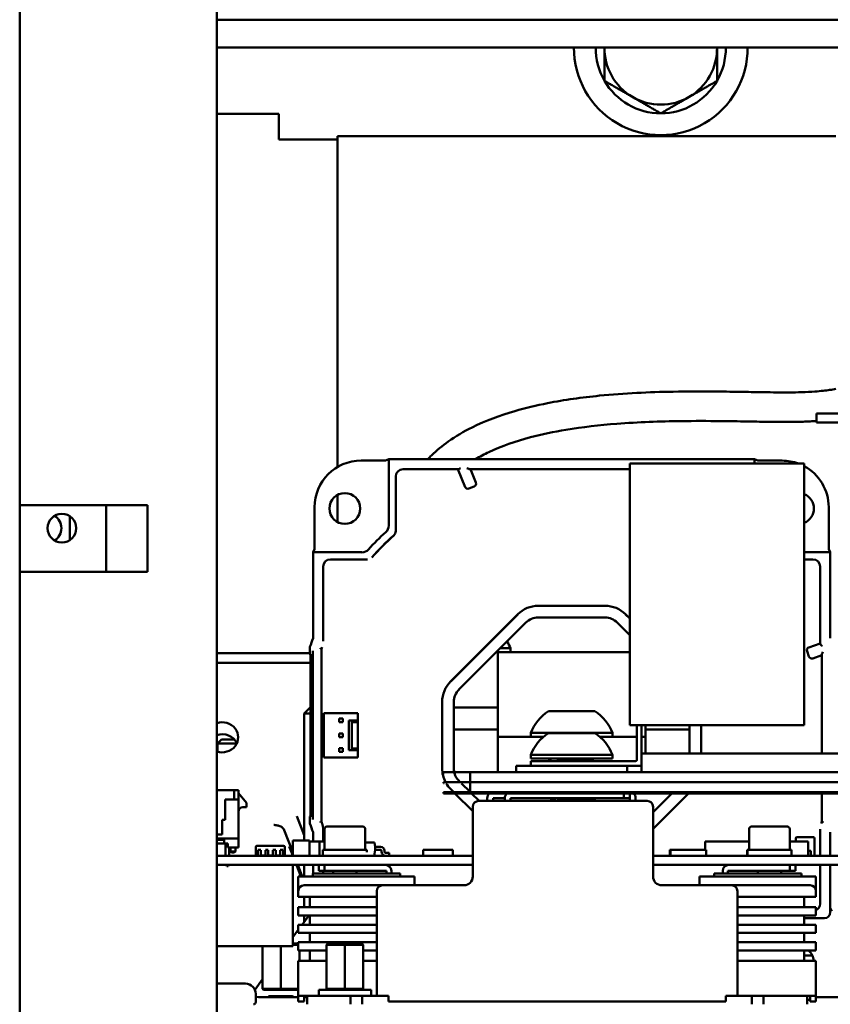
# Model space of a CAD drawing. Units: inches. Extents: x 3 to 337, y 7 to 213.
# Drawn here: x 63 to 69, y 39 to 45 of the extents above; entities that cross this region are included whole.
import ezdxf

# ---------------------------------------------------------------- set-up
doc = ezdxf.new("R2010")
doc.units = ezdxf.units.IN
doc.header["$LTSCALE"] = 20
doc.header["$MEASUREMENT"] = 0
doc.layers.add('Visible (ANSI)', color=7, linetype='Continuous', lineweight=50)

msp = doc.modelspace()

# ---------------------------------------------------------------- linework, layer by layer
at = {"layer": 'Visible (ANSI)'}
for p, q in [((63.4278, 51.052), (63.4278, 32.172)), ((64.7633, 48.822), (64.7633, 32.4845)), ((64.7633, 45.2903), (90.366, 45.2903)), ((90.366, 45.1028), (64.7633, 45.1028)), ((65.1827, 44.6536), (64.7633, 44.6536)), ((65.1827, 44.4796), (65.1827, 44.6536)), ((65.5797, 44.4796), (65.1827, 44.4796)), ((68.9522, 44.5016), (65.5797, 44.5016)), ((65.5797, 44.5016), (65.5797, 42.2611)), ((68.821, 42.6228), (69.071, 42.6228)), ((68.821, 42.6228), (68.821, 42.563)), ((69.071, 42.563), (68.821, 42.563)), ((65.739, 42.3044), (65.8968, 42.3044)), ((65.9047, 42.3044), (65.9258, 42.315)), ((65.9258, 41.8651), (65.9258, 42.315)), ((67.1644, 42.315), (65.9258, 42.315)), ((68.4029, 42.315), (67.1644, 42.315)), ((67.558, 42.2846), (68.7391, 42.2846)), ((67.558, 40.513), (67.558, 42.2846)), ((68.4241, 42.3044), (68.4029, 42.315)), ((68.4029, 42.2846), (68.4029, 42.315)), ((68.5898, 42.3044), (68.432, 42.3044)), ((68.7391, 40.513), (68.7391, 42.2846)), ((66.3941, 42.2462), (66.0227, 42.2462)), ((66.4428, 42.1258), (66.3941, 42.2462)), ((66.4428, 42.1258), (66.3941, 42.2462)), ((66.4791, 42.2462), (66.5158, 42.1553)), ((67.558, 42.2462), (66.4791, 42.2462)), ((66.4791, 42.2462), (66.5158, 42.1553)), ((65.9733, 42.1969), (65.9733, 41.8273)), ((65.5797, 42.0723), (65.5797, 41.8884)), ((66.5049, 42.1297), (66.4684, 42.1149)), ((66.5049, 42.1297), (66.4684, 42.1149)), ((63.4278, 42.002), (63.4978, 42.002)), ((63.4978, 42.002), (64.2933, 42.002)), ((64.0133, 41.552), (64.0133, 42.002)), ((64.2933, 42.002), (64.2933, 41.552)), ((65.4241, 41.7125), (65.4241, 41.9894)), ((68.9047, 41.7125), (68.9047, 41.9894)), ((63.7677, 41.7667), (63.7677, 41.9274)), ((65.9601, 41.7979), (65.9599, 41.7983)), ((65.424, 41.7046), (65.4134, 41.6835)), ((65.4134, 41.6835), (65.7441, 41.6835)), ((65.4134, 41.1016), (65.4134, 41.6835)), ((68.9154, 41.6835), (68.7391, 41.6835)), ((68.9048, 41.7046), (68.9154, 41.6835)), ((68.9154, 41.1016), (68.9154, 41.6835)), ((65.782, 41.636), (65.5315, 41.636)), ((65.8111, 41.6494), (65.8114, 41.6492)), ((68.7973, 41.636), (68.7391, 41.636)), ((63.4978, 41.552), (63.4278, 41.552)), ((64.2933, 41.552), (63.4978, 41.552)), ((65.4822, 41.5867), (65.4822, 41.0813)), ((68.8466, 41.0813), (68.8466, 41.5867)), ((67.39, 41.3216), (66.9388, 41.3216)), ((66.7991, 41.2637), (66.3456, 40.8102)), ((66.3459, 40.8099), (66.7994, 41.2635)), ((66.4017, 40.7541), (66.8552, 41.2076)), ((66.7991, 41.2637), (66.7994, 41.2635)), ((67.39, 41.2422), (66.9388, 41.2422)), ((67.558, 41.1232), (67.4735, 41.2076)), ((67.5297, 41.2637), (67.5294, 41.2635)), ((67.5294, 41.2635), (67.558, 41.2349)), ((67.558, 41.2355), (67.5297, 41.2637)), ((65.3927, 41.0155), (65.3927, 41.0436)), ((65.4124, 39.8744), (65.4124, 41.0155)), ((65.4637, 41.0296), (65.4716, 41.0296)), ((65.4646, 41.0348), (65.472, 41.0322)), ((65.4718, 41.0302), (65.4718, 39.8597)), ((66.6644, 41.0081), (66.6558, 41.0081)), ((66.6644, 41.0081), (67.558, 41.0081)), ((66.6644, 41.0081), (66.6644, 40.825)), ((66.75, 41.0341), (66.6817, 41.0341)), ((66.75, 41.0081), (66.75, 41.0341)), ((68.7711, 40.9773), (68.7582, 41.0146)), ((68.7711, 40.9773), (68.7582, 41.0146)), ((68.7704, 41.0396), (68.8476, 41.0661)), ((68.7704, 41.0396), (68.8476, 41.0661)), ((64.7633, 41.0016), (65.3928, 41.0016)), ((65.3929, 40.9958), (65.397, 40.9875)), ((65.397, 40.9875), (65.397, 40.0749)), ((65.4124, 40.9875), (65.397, 40.9875)), ((65.4047, 39.941), (65.4047, 40.9449)), ((65.4124, 40.9449), (65.4047, 40.9449)), ((65.4051, 40.9843), (65.4085, 40.9843)), ((68.857, 40.9861), (68.7961, 40.9651)), ((68.857, 40.9861), (68.7961, 40.9651)), ((68.857, 40.3204), (68.857, 40.9861)), ((64.7633, 40.9359), (65.397, 40.9359)), ((66.3456, 40.8102), (66.3459, 40.8099)), ((66.6644, 40.5073), (66.6644, 40.825)), ((65.3944, 40.633), (65.3544, 40.593)), ((65.397, 40.633), (65.3944, 40.633)), ((66.2877, 40.6706), (66.2877, 40.2193)), ((66.3671, 40.2193), (66.3671, 40.6706)), ((66.3671, 40.6331), (66.6644, 40.6331)), ((66.3671, 40.633), (66.6644, 40.633)), ((67.3219, 40.6073), (67.0069, 40.6073)), ((65.3544, 39.732), (65.3544, 40.593)), ((65.3544, 40.593), (65.397, 40.593)), ((65.4876, 40.2949), (65.4876, 40.5949)), ((65.716, 40.5949), (65.4876, 40.5949)), ((65.59, 40.5575), (65.59, 40.5323)), ((65.59, 40.5575), (65.6152, 40.5575)), ((65.6152, 40.5575), (65.6152, 40.5323)), ((65.6557, 40.3449), (65.6557, 40.5449)), ((65.6557, 40.5449), (65.6766, 40.5449)), ((65.716, 40.5449), (65.6766, 40.5449)), ((65.6766, 40.5342), (65.6766, 40.5449)), ((65.716, 40.5949), (65.716, 40.5449)), ((65.716, 40.5342), (65.716, 40.5449)), ((65.59, 40.5323), (65.6152, 40.5323)), ((65.716, 40.5342), (65.6766, 40.5342)), ((65.6766, 40.3557), (65.6766, 40.5342)), ((65.716, 40.3557), (65.716, 40.5342)), ((66.3671, 40.483), (66.6644, 40.483)), ((66.6644, 40.4341), (66.6644, 40.5073)), ((67.558, 40.513), (68.7391, 40.513)), ((67.6052, 40.2768), (67.6052, 40.513)), ((67.6367, 40.2453), (67.6367, 40.513)), ((67.6644, 40.5073), (67.6644, 40.513)), ((67.6644, 40.4341), (67.6644, 40.5073)), ((67.6644, 40.483), (67.9616, 40.483)), ((67.9616, 40.3204), (67.9616, 40.513)), ((68.0411, 40.3204), (68.0411, 40.513)), ((64.7947, 40.417), (64.7677, 40.39)), ((64.7947, 40.417), (64.8798, 40.417)), ((65.59, 40.4323), (65.59, 40.4575)), ((65.6152, 40.4575), (65.59, 40.4575)), ((65.6152, 40.4323), (65.59, 40.4323)), ((65.6152, 40.4323), (65.6152, 40.4575)), ((66.6644, 40.4341), (66.6644, 40.1954)), ((66.9725, 40.4341), (66.6644, 40.4341)), ((67.44, 40.4601), (66.8888, 40.4601)), ((66.8888, 40.4341), (66.8888, 40.4601)), ((67.3217, 40.4596), (67.0068, 40.4596)), ((67.6052, 40.4341), (67.356, 40.4341)), ((67.44, 40.4341), (67.44, 40.4601)), ((67.6644, 40.4341), (67.6367, 40.4341)), ((67.6644, 40.4341), (67.6644, 40.3204)), ((64.7677, 40.39), (64.8975, 40.39)), ((64.7677, 40.39), (64.7677, 40.3333)), ((65.59, 40.3323), (65.59, 40.3575)), ((65.6152, 40.3575), (65.59, 40.3575)), ((65.6152, 40.3323), (65.6152, 40.3575)), ((65.6766, 40.3449), (65.6557, 40.3449)), ((65.716, 40.3557), (65.6766, 40.3557)), ((65.6766, 40.3449), (65.6766, 40.3557)), ((65.716, 40.3449), (65.6766, 40.3449)), ((65.716, 40.3449), (65.716, 40.3557)), ((65.716, 40.3449), (65.716, 40.2949)), ((65.716, 40.2949), (65.4876, 40.2949)), ((65.6152, 40.3323), (65.59, 40.3323)), ((67.4398, 40.3124), (66.8887, 40.3124)), ((66.8887, 40.2864), (66.8887, 40.3124)), ((67.4398, 40.2864), (66.8887, 40.2864)), ((67.0068, 40.2864), (67.0068, 40.2839)), ((67.2898, 40.2839), (67.2898, 40.2864)), ((67.4398, 40.2864), (67.4398, 40.3124)), ((67.6367, 40.3204), (69.0867, 40.3204)), ((66.7893, 40.2374), (66.8887, 40.2374)), ((66.7893, 40.1954), (66.7893, 40.2374)), ((66.8887, 40.2689), (67.5973, 40.2689)), ((66.8887, 40.2689), (66.8887, 40.2374)), ((66.8887, 40.2374), (67.0248, 40.2374)), ((67.0248, 40.2374), (67.3037, 40.2374)), ((67.3037, 40.2374), (67.6288, 40.2374)), ((67.5393, 40.1954), (67.5393, 40.2374)), ((67.6367, 40.2453), (67.6367, 40.1954)), ((66.2963, 40.1954), (66.4213, 40.1954)), ((66.2963, 40.1954), (66.2963, 40.1874)), ((66.3022, 40.1874), (66.2963, 40.1874)), ((72.9063, 40.1954), (66.4213, 40.1954)), ((66.4763, 40.1871), (66.4763, 40.1274)), ((64.7633, 40.0739), (64.8792, 40.0739)), ((64.8792, 40.0089), (64.8792, 40.0739)), ((64.9091, 40.0739), (64.8792, 40.0739)), ((64.9091, 40.0089), (64.9091, 40.0739)), ((65.397, 40.0749), (65.3955, 39.8993)), ((65.4047, 40.0749), (65.397, 40.0749)), ((66.2963, 40.1274), (66.4213, 40.1274)), ((66.2963, 40.1274), (66.2963, 40.1194)), ((66.3022, 40.1194), (66.2963, 40.1194)), ((66.3456, 40.0796), (66.3658, 40.0594)), ((66.4101, 40.1274), (66.4017, 40.1358)), ((66.4763, 40.0613), (66.4184, 40.1191)), ((72.9063, 40.1274), (66.4213, 40.1274)), ((66.4763, 40.1191), (66.4763, 40.0594)), ((64.8186, 40.0089), (64.8792, 40.0089)), ((64.8186, 40.0089), (64.8186, 39.8711)), ((64.9091, 40.0089), (64.8792, 40.0089)), ((64.9642, 39.9872), (64.9091, 40.0526)), ((64.9091, 39.7467), (64.9091, 40.0089)), ((66.2963, 40.0594), (66.4213, 40.0594)), ((66.2963, 40.0594), (66.2963, 40.0514)), ((66.3022, 40.0514), (66.2963, 40.0514)), ((66.2964, 40.0514), (66.2964, 40.0511)), ((66.4214, 40.0511), (66.2964, 40.0511)), ((66.3022, 40.0591), (66.4214, 40.0591)), ((66.3741, 40.0511), (66.4951, 39.9301)), ((72.9063, 40.0594), (66.4213, 40.0594)), ((72.9064, 40.0591), (66.4214, 40.0591)), ((66.4214, 40.0511), (72.9064, 40.0511)), ((66.5375, 40.0001), (66.4864, 40.0511)), ((66.5935, 40.0197), (66.5935, 40.0001)), ((66.6329, 40.0001), (66.6329, 40.0197)), ((66.6329, 40.0197), (66.7116, 40.0197)), ((66.7116, 40.0001), (66.7116, 40.0197)), ((66.751, 40.0197), (66.751, 40.0001)), ((67.5187, 40.0197), (66.751, 40.0197)), ((67.0387, 40.0137), (67.0387, 40.0194)), ((67.3217, 40.0194), (67.3217, 40.0133)), ((67.3219, 40.0096), (67.3219, 40.0035)), ((67.5187, 40.0511), (67.5187, 40.0197)), ((67.5581, 40.0197), (67.5187, 40.0197)), ((67.5581, 40.0511), (67.5581, 40.0197)), ((67.5581, 40.0001), (67.5581, 40.0197)), ((67.5975, 40.0197), (67.5975, 40.0001)), ((67.7156, 39.9243), (67.8424, 40.0511)), ((67.7156, 39.812), (67.9547, 40.0511)), ((68.857, 39.8597), (68.857, 40.0511)), ((64.9386, 39.9577), (64.9642, 39.9577)), ((64.9642, 39.9577), (64.9642, 39.9872)), ((66.4951, 39.9607), (66.4951, 39.4882)), ((66.5738, 40.0001), (66.5345, 40.0001)), ((66.5738, 40.0001), (67.6368, 40.0001)), ((67.6762, 40.0001), (67.6368, 40.0001)), ((67.7156, 39.9607), (67.7156, 39.4882)), ((65.3041, 39.8972), (65.3041, 39.8972)), ((65.3544, 39.7675), (65.3041, 39.8972)), ((65.3927, 39.8462), (65.3927, 39.8744)), ((65.3955, 39.8993), (65.3929, 39.8941)), ((65.4124, 39.8993), (65.3955, 39.8993)), ((65.4124, 39.9016), (65.4051, 39.9016)), ((64.7979, 39.7727), (64.7979, 39.8711)), ((64.7979, 39.8711), (64.8186, 39.8711)), ((65.4637, 39.8603), (65.4716, 39.8603)), ((65.4646, 39.8551), (65.472, 39.8577)), ((65.4822, 39.8086), (65.4822, 39.725)), ((65.4912, 39.8101), (65.4912, 39.6684)), ((65.5069, 39.8258), (65.751, 39.8258)), ((65.7667, 39.8101), (65.7667, 39.6684)), ((68.3652, 39.8101), (68.3652, 39.6684)), ((68.3809, 39.8258), (68.625, 39.8258)), ((68.6408, 39.8101), (68.6408, 39.6684)), ((68.8466, 39.629), (68.8466, 39.8086)), ((68.8567, 39.8577), (68.8642, 39.8551)), ((68.8572, 39.8603), (68.865, 39.8603)), ((64.7633, 39.7727), (64.7979, 39.7727)), ((64.9091, 39.7467), (64.7633, 39.7467)), ((64.9091, 39.6837), (64.9091, 39.7467)), ((65.2192, 39.8012), (65.2767, 39.6528)), ((65.4134, 39.725), (65.4134, 39.7882)), ((68.6826, 39.725), (68.6826, 39.749)), ((68.8036, 39.754), (68.6876, 39.754)), ((68.8086, 39.749), (68.8086, 39.629)), ((68.8086, 39.749), (68.8086, 39.749)), ((68.8086, 39.629), (68.8086, 39.749)), ((68.9154, 39.629), (68.9154, 39.7882)), ((64.813, 39.7359), (64.7633, 39.7359)), ((64.7633, 39.7122), (64.813, 39.7122)), ((64.813, 39.7122), (64.813, 39.7359)), ((64.813, 39.7122), (64.8371, 39.7122)), ((64.8217, 39.7122), (64.8217, 39.629)), ((64.8371, 39.7122), (64.8371, 39.6837)), ((64.8371, 39.6837), (64.9091, 39.6837)), ((64.8469, 39.629), (64.8469, 39.6837)), ((64.8544, 39.6837), (64.8544, 39.6577)), ((64.8882, 39.6837), (64.8882, 39.6577)), ((65.0257, 39.6383), (65.0257, 39.6876)), ((65.0336, 39.6954), (65.2147, 39.6954)), ((65.2225, 39.6876), (65.2225, 39.6383)), ((65.2767, 39.6307), (65.253, 39.6919)), ((65.2767, 39.629), (65.2767, 39.732)), ((65.3907, 39.732), (65.2767, 39.732)), ((65.3907, 39.629), (65.3907, 39.732)), ((65.4572, 39.725), (65.3907, 39.725)), ((65.4912, 39.725), (65.4572, 39.725)), ((65.4572, 39.629), (65.4572, 39.725)), ((65.8296, 39.7195), (65.7667, 39.7195)), ((65.834, 39.6888), (65.8296, 39.7195)), ((65.8714, 39.6888), (65.834, 39.6888)), ((65.834, 39.6684), (65.834, 39.6888)), ((68.3652, 39.725), (68.0672, 39.725)), ((68.0672, 39.6699), (68.0672, 39.725)), ((68.7657, 39.725), (68.6408, 39.725)), ((68.7657, 39.629), (68.7657, 39.725)), ((68.7657, 39.725), (68.7657, 39.725)), ((68.7657, 39.629), (68.7657, 39.725)), ((66.4367, 39.629), (64.7633, 39.629)), ((64.8544, 39.6577), (64.8882, 39.6577)), ((64.8623, 39.6498), (64.8544, 39.6577)), ((64.8623, 39.6498), (64.8804, 39.6498)), ((64.8804, 39.6498), (64.8882, 39.6577)), ((65.0336, 39.6305), (65.0407, 39.6305)), ((65.0407, 39.6679), (65.0607, 39.6679)), ((65.0407, 39.6403), (65.0407, 39.6662)), ((65.0407, 39.6366), (65.0407, 39.6386)), ((65.0407, 39.629), (65.0407, 39.6346)), ((65.0607, 39.6662), (65.0607, 39.6403)), ((65.0607, 39.6386), (65.0607, 39.6366)), ((65.0607, 39.6346), (65.0607, 39.629)), ((65.0607, 39.6305), (65.0907, 39.6305)), ((65.0907, 39.6679), (65.1107, 39.6679)), ((65.0907, 39.6403), (65.0907, 39.6662)), ((65.0907, 39.6366), (65.0907, 39.6386)), ((65.0907, 39.629), (65.0907, 39.6346)), ((65.1107, 39.6662), (65.1107, 39.6403)), ((65.1107, 39.6386), (65.1107, 39.6366)), ((65.1107, 39.6346), (65.1107, 39.629)), ((65.1107, 39.6305), (65.1407, 39.6305)), ((65.1407, 39.6679), (65.1607, 39.6679)), ((65.1407, 39.6403), (65.1407, 39.6662)), ((65.1407, 39.6366), (65.1407, 39.6386)), ((65.1407, 39.629), (65.1407, 39.6346)), ((65.1607, 39.6662), (65.1607, 39.6403)), ((65.1607, 39.6386), (65.1607, 39.6366)), ((65.1607, 39.6346), (65.1607, 39.629)), ((65.1607, 39.6305), (65.1907, 39.6305)), ((65.1907, 39.6679), (65.2107, 39.6679)), ((65.1907, 39.6403), (65.1907, 39.6662)), ((65.1907, 39.6366), (65.1907, 39.6386)), ((65.1907, 39.629), (65.1907, 39.6346)), ((65.2107, 39.6662), (65.2107, 39.6403)), ((65.2107, 39.6386), (65.2107, 39.6366)), ((65.2107, 39.6346), (65.2107, 39.629)), ((65.2107, 39.6305), (65.2147, 39.6305)), ((65.7784, 39.6684), (65.4793, 39.6684)), ((65.4793, 39.6684), (65.4793, 39.629)), ((65.7786, 39.6305), (65.7786, 39.629)), ((65.7786, 39.6292), (65.7987, 39.6292)), ((65.8187, 39.6292), (65.8284, 39.6292)), ((65.8284, 39.629), (65.834, 39.6684)), ((65.8284, 39.6292), (65.8284, 39.629)), ((65.8714, 39.6684), (65.834, 39.6684)), ((65.8765, 39.657), (65.8765, 39.6632)), ((65.8969, 39.6632), (65.8969, 39.657)), ((65.9048, 39.6491), (65.9284, 39.6491)), ((65.9284, 39.6491), (65.9284, 39.629)), ((66.1581, 39.629), (66.1581, 39.6699)), ((66.1581, 39.6699), (66.3609, 39.6699)), ((66.3609, 39.629), (66.3609, 39.6699)), ((66.4367, 39.629), (66.4951, 39.629)), ((66.4951, 39.629), (66.4951, 39.567)), ((67.7156, 39.629), (67.7746, 39.629)), ((69.6065, 39.629), (67.7746, 39.629)), ((67.8282, 39.629), (67.8282, 39.6699)), ((67.8282, 39.6699), (67.8332, 39.6699)), ((67.8332, 39.629), (67.8332, 39.6699)), ((67.8332, 39.6699), (68.0753, 39.6699)), ((68.0753, 39.629), (68.0753, 39.6699)), ((68.0753, 39.629), (68.0753, 39.6699)), ((68.0753, 39.6699), (68.0753, 39.6699)), ((68.3534, 39.6467), (68.3534, 39.629)), ((68.6526, 39.6684), (68.3536, 39.6684)), ((68.6526, 39.6684), (68.6526, 39.629)), ((68.7657, 39.663), (68.7846, 39.663)), ((68.7846, 39.662), (68.7846, 39.663)), ((68.7846, 39.662), (68.7846, 39.629)), ((66.4367, 39.567), (64.7633, 39.567)), ((64.8271, 39.567), (64.8294, 39.5585)), ((64.8294, 39.5585), (64.8392, 39.5585)), ((64.8392, 39.5585), (64.8415, 39.567)), ((65.2777, 39.017), (65.2777, 39.567)), ((65.3319, 39.4882), (65.3014, 39.567)), ((65.3099, 39.567), (65.3404, 39.4882)), ((65.3544, 39.4882), (65.3544, 39.567)), ((65.4134, 39.5079), (65.4134, 39.567)), ((65.4518, 39.5276), (65.4518, 39.567)), ((65.4912, 39.5276), (65.4912, 39.567)), ((66.4367, 39.567), (66.4951, 39.567)), ((67.7156, 39.567), (67.7746, 39.567)), ((69.6065, 39.567), (67.7746, 39.567)), ((68.6408, 39.567), (68.6408, 39.5276)), ((68.6801, 39.567), (68.6801, 39.5276)), ((68.8466, 39.3032), (68.8466, 39.567)), ((68.9154, 39.2755), (68.9154, 39.567)), ((65.3927, 39.4882), (65.314, 39.4882)), ((65.314, 39.4882), (65.314, 39.3898)), ((65.3927, 39.4882), (66.062, 39.4882)), ((65.4518, 39.5079), (65.4124, 39.5079)), ((65.4124, 39.5079), (65.4124, 39.4882)), ((65.4518, 39.5276), (65.4912, 39.5276)), ((65.4518, 39.5079), (65.9636, 39.5079)), ((65.4822, 39.5276), (65.4822, 39.5079)), ((65.9104, 39.5276), (65.4912, 39.5276)), ((65.5502, 39.5276), (65.5502, 39.5079)), ((65.7077, 39.5276), (65.7077, 39.5079)), ((65.9104, 39.5276), (65.9104, 39.5079)), ((65.9439, 39.5079), (65.9439, 39.5276)), ((66.003, 39.5079), (65.9636, 39.5079)), ((66.003, 39.4882), (66.003, 39.5079)), ((66.1014, 39.4882), (66.062, 39.4882)), ((66.1014, 39.4882), (66.1014, 39.4292)), ((68.0699, 39.4882), (68.0305, 39.4882)), ((68.0305, 39.4882), (68.0305, 39.4292)), ((68.0699, 39.4882), (68.7392, 39.4882)), ((68.1683, 39.5079), (68.129, 39.5079)), ((68.129, 39.5079), (68.129, 39.4882)), ((68.1683, 39.5079), (68.6801, 39.5079)), ((68.188, 39.5276), (68.188, 39.5079)), ((68.6408, 39.5276), (68.2215, 39.5276)), ((68.2215, 39.5276), (68.2215, 39.5079)), ((68.4242, 39.5276), (68.4242, 39.5079)), ((68.5817, 39.5276), (68.5817, 39.5079)), ((68.6801, 39.5276), (68.6408, 39.5276)), ((68.7195, 39.5079), (68.6801, 39.5079)), ((68.7195, 39.5079), (68.7195, 39.4882)), ((68.8179, 39.4882), (68.7392, 39.4882)), ((68.8179, 39.3898), (68.8179, 39.4882)), ((65.3534, 39.4292), (65.3927, 39.4292)), ((65.629, 39.4292), (65.3927, 39.4292)), ((65.8849, 39.4292), (65.629, 39.4292)), ((65.8849, 39.4292), (65.9242, 39.4292)), ((66.4418, 39.4292), (65.9242, 39.4292)), ((68.2077, 39.4292), (67.7689, 39.4292)), ((68.2077, 39.4292), (68.2471, 39.4292)), ((68.503, 39.4292), (68.2471, 39.4292)), ((68.7392, 39.4292), (68.503, 39.4292)), ((68.7392, 39.4292), (68.7786, 39.4292)), ((65.314, 39.3898), (65.314, 39.3504)), ((65.3927, 39.3504), (65.314, 39.3504)), ((65.3544, 39.2796), (65.3544, 39.3504)), ((65.3927, 39.3504), (65.3927, 39.2796)), ((65.3927, 39.3504), (65.629, 39.3504)), ((65.629, 39.3504), (65.8455, 39.3504)), ((65.8455, 39.3898), (65.8455, 38.6812)), ((68.2864, 38.6812), (68.2864, 39.3898)), ((68.2864, 39.3504), (68.503, 39.3504)), ((68.503, 39.3504), (68.7392, 39.3504)), ((68.7392, 39.2796), (68.7392, 39.3504)), ((68.8179, 39.3504), (68.7392, 39.3504)), ((68.8179, 39.3504), (68.8179, 39.3898)), ((65.314, 39.2796), (65.3927, 39.2796)), ((65.314, 39.2796), (65.314, 39.2245)), ((65.629, 39.2796), (65.3927, 39.2796)), ((65.629, 39.2796), (65.8455, 39.2796)), ((68.503, 39.2796), (68.2864, 39.2796)), ((68.7392, 39.2796), (68.503, 39.2796)), ((68.7392, 39.2796), (68.8179, 39.2796)), ((68.8179, 39.2796), (68.8179, 39.2245)), ((68.9154, 39.2755), (68.926, 39.2542)), ((68.9154, 39.2458), (68.9154, 39.2755)), ((65.3927, 39.2245), (65.314, 39.2245)), ((65.3848, 39.2245), (65.3391, 39.1615)), ((65.3544, 39.1825), (65.3544, 39.2245)), ((65.3927, 39.2245), (65.629, 39.2245)), ((65.3927, 39.2245), (65.3927, 39.1615)), ((65.629, 39.2245), (65.8455, 39.2245)), ((68.2864, 39.2245), (68.503, 39.2245)), ((68.503, 39.2245), (68.7392, 39.2245)), ((68.7392, 39.2245), (68.7392, 39.1615)), ((68.8179, 39.2245), (68.7392, 39.2245)), ((68.7392, 39.2064), (68.876, 39.2064)), ((65.314, 39.1615), (65.3927, 39.1615)), ((65.314, 39.1615), (65.314, 39.1064)), ((65.629, 39.1615), (65.3927, 39.1615)), ((65.629, 39.1615), (65.8455, 39.1615)), ((68.503, 39.1615), (68.2864, 39.1615)), ((68.7392, 39.1615), (68.503, 39.1615)), ((68.7392, 39.1615), (68.8179, 39.1615)), ((68.8179, 39.1615), (68.8179, 39.1064)), ((65.314, 39.1269), (65.2777, 39.0769)), ((65.3927, 39.1064), (65.314, 39.1064)), ((65.3927, 39.1064), (65.629, 39.1064)), ((65.3927, 39.1064), (65.3927, 39.0434)), ((65.629, 39.1064), (65.8455, 39.1064)), ((68.2864, 39.1064), (68.503, 39.1064)), ((68.503, 39.1064), (68.7392, 39.1064)), ((68.7392, 39.1064), (68.7392, 39.0434)), ((68.8179, 39.1064), (68.7392, 39.1064)), ((65.2777, 39.017), (64.7633, 39.017)), ((65.0709, 38.7284), (65.0709, 39.017)), ((65.1959, 38.7272), (65.1959, 39.017)), ((65.2777, 39.0352), (65.3139, 39.0349)), ((65.3139, 39.0325), (65.2777, 39.0321)), ((65.2777, 39.025), (65.314, 39.0253)), ((65.3139, 39.0349), (65.3139, 39.0325)), ((65.3139, 39.0349), (65.314, 39.0347)), ((65.3139, 39.0325), (65.314, 39.0324)), ((65.314, 39.0434), (65.3927, 39.0434)), ((65.314, 39.0434), (65.314, 38.9882)), ((65.629, 39.0434), (65.3927, 39.0434)), ((65.511, 39.0315), (65.504, 39.0245)), ((65.504, 39.0245), (65.629, 39.0245)), ((65.504, 38.7275), (65.504, 39.0245)), ((65.629, 39.0315), (65.511, 39.0315)), ((65.8455, 39.0434), (65.629, 39.0434)), ((65.747, 39.0315), (65.629, 39.0315)), ((65.629, 39.0315), (65.629, 39.0245)), ((65.629, 39.0245), (65.754, 39.0245)), ((65.629, 38.7275), (65.629, 39.0245)), ((65.747, 39.0315), (65.754, 39.0245)), ((65.754, 38.7275), (65.754, 39.0245)), ((68.503, 39.0434), (68.2864, 39.0434)), ((68.7392, 39.0434), (68.503, 39.0434)), ((68.7392, 39.0434), (68.8179, 39.0434)), ((68.8179, 38.9882), (68.8179, 39.0434)), ((65.3927, 38.9882), (65.314, 38.9882)), ((65.3209, 38.9174), (65.3209, 38.9882)), ((65.3927, 38.9882), (65.504, 38.9882)), ((65.3927, 38.9174), (65.3927, 38.9882)), ((65.754, 38.9882), (65.8455, 38.9882)), ((68.503, 38.9882), (68.2864, 38.9882)), ((68.7392, 38.9882), (68.503, 38.9882)), ((68.7392, 38.9174), (68.7392, 38.9882)), ((68.7392, 38.9882), (68.8179, 38.9882)), ((68.7392, 38.953), (68.7946, 38.953)), ((65.314, 38.6812), (65.314, 38.9174)), ((65.3927, 38.9174), (65.314, 38.9174)), ((65.504, 38.9174), (65.3927, 38.9174)), ((65.8455, 38.9174), (65.754, 38.9174)), ((68.503, 38.9174), (68.2864, 38.9174)), ((68.7392, 38.9174), (68.503, 38.9174)), ((68.7392, 38.9174), (68.8179, 38.9174)), ((68.8179, 38.6812), (68.8179, 38.9174)), ((64.7633, 38.7628), (64.956, 38.7628)), ((64.7633, 38.7628), (64.956, 38.7628)), ((65.0709, 38.792), (65.021, 38.7232)), ((65.026, 38.6378), (65.026, 38.6928)), ((65.026, 38.6378), (65.026, 38.6928)), ((65.1959, 38.7272), (65.0709, 38.7284)), ((65.0709, 38.7284), (65.0779, 38.7215)), ((65.0779, 38.7215), (65.1959, 38.7203)), ((65.1171, 38.6717), (65.314, 38.6717)), ((65.314, 38.7284), (65.1959, 38.7272)), ((65.1959, 38.7272), (65.1959, 38.7203)), ((65.1959, 38.7203), (65.3139, 38.7215)), ((65.314, 38.7216), (65.3139, 38.7215)), ((65.314, 38.6418), (65.314, 38.6812)), ((65.314, 38.6812), (65.373, 38.6812)), ((65.3534, 38.6812), (65.3534, 38.6418)), ((65.3534, 38.6717), (65.373, 38.6717)), ((65.373, 38.6812), (65.373, 38.6228)), ((65.373, 38.6812), (65.629, 38.6812)), ((65.8061, 38.7205), (65.4518, 38.7205)), ((65.4518, 38.7205), (65.4518, 38.6812)), ((65.629, 38.7275), (65.504, 38.7275)), ((65.504, 38.7275), (65.511, 38.7205)), ((65.754, 38.7275), (65.629, 38.7275)), ((65.629, 38.7275), (65.629, 38.7205)), ((65.6683, 38.6812), (65.629, 38.6812)), ((65.6683, 38.6228), (65.6683, 38.6812)), ((65.7471, 38.6812), (65.6683, 38.6812)), ((65.754, 38.7275), (65.747, 38.7205)), ((65.7471, 38.6228), (65.7471, 38.6812)), ((65.848, 38.6812), (65.7471, 38.6812)), ((65.8061, 38.7205), (65.8061, 38.6812)), ((65.848, 38.6812), (65.9242, 38.6812)), ((65.9242, 38.6812), (65.9242, 38.6418)), ((68.2077, 38.6418), (68.2077, 38.6812)), ((68.2077, 38.6812), (68.2839, 38.6812)), ((68.3849, 38.6812), (68.2839, 38.6812)), ((68.3849, 38.6228), (68.3849, 38.6812)), ((68.3927, 38.6812), (68.3849, 38.6812)), ((68.4557, 38.6812), (68.3927, 38.6812)), ((68.4636, 38.6812), (68.4557, 38.6812)), ((68.4636, 38.6228), (68.4636, 38.6812)), ((68.503, 38.6812), (68.4636, 38.6812)), ((68.503, 38.6812), (68.7589, 38.6812)), ((68.7589, 38.6812), (68.8179, 38.6812)), ((68.7589, 38.6228), (68.7589, 38.6812)), ((68.7786, 38.6812), (68.7786, 38.6418)), ((68.8179, 38.6418), (68.8179, 38.6812)), ((69.106, 38.6717), (68.8221, 38.6717)), ((65.3534, 38.6418), (65.314, 38.6418)), ((68.2077, 38.6418), (65.9242, 38.6418)), ((68.8179, 38.6418), (68.7786, 38.6418))]:
    msp.add_line(p, q, dxfattribs=at)
for centre, radius in [((65.629, 41.9804), 0.1043), ((63.7133, 41.847), 0.097)]:
    msp.add_circle(centre, radius, dxfattribs=at)
for centre, radius, start, end in [((67.7677, 45.0963), 0.5875, 179.36608, 0.63392), ((67.7677, 45.0963), 0.44, 179.15355, 209.99994), ((67.7677, 45.0963), 0.381, 179.02247, 0.97753), ((67.7677, 45.0963), 0.44, 329.99994, 0.84645), ((67.7677, 45.0963), 0.44, 209.99994, 269.99994), ((67.7677, 45.0963), 0.44, 269.99994, 329.99994), ((66.0227, 42.1969), 0.0493, 90, 180), ((66.4976, 42.1479), 0.0197, 292, 22), ((66.4976, 42.1479), 0.0197, 292, 22), ((66.461, 42.1332), 0.0197, 202, 292), ((66.461, 42.1332), 0.0197, 202, 292), ((68.6998, 41.9804), 0.1043, 292.09593, 67.90407), ((63.6133, 41.847), 0.097, 301.02847, 58.97153), ((67.1712, 40.4373), 1.8744, 132.44798, 137.51649), ((65.8652, 41.8651), 0.0607, 312.44798, 0), ((65.9339, 41.8273), 0.0394, 311.67775, 0.00625), ((67.1644, 40.4449), 1.8117, 131.66936, 138.33064), ((67.1644, 40.4449), 1.8113, 131.67225, 138.32775), ((65.7441, 41.7441), 0.0607, 270, 317.51649), ((65.5315, 41.5867), 0.0493, 90, 180), ((68.7973, 41.5867), 0.0493, 0, 90), ((66.9388, 41.1241), 0.1975, 90, 135), ((67.39, 41.1241), 0.1975, 45, 90), ((66.9388, 41.1241), 0.1181, 90, 135), ((67.39, 41.1241), 0.1181, 45, 90), ((67.1644, 40.4449), 1.8701, 159.44177, 161.32828), ((66.4744, 40.934), 0.2932, 19.95643, 30.00358), ((68.965, 41.0813), 0.1184, 180.00018, 187.33875), ((65.4794, 41.0296), 0.0157, 160.79459, 180.06645), ((65.4797, 41.0302), 0.0079, 160.84176, 179.99909), ((67.1644, 40.4449), 1.7913, 160.53699, 160.84232), ((68.7769, 41.021), 0.0197, 109, 199), ((68.7769, 41.021), 0.0197, 109, 199), ((68.7897, 40.9837), 0.0197, 199, 289), ((68.7897, 40.9837), 0.0197, 199, 289), ((66.4853, 40.6706), 0.1975, 135, 180), ((66.4853, 40.6706), 0.1181, 135, 180), ((67.1644, 40.36), 0.2932, 122.48751, 160.04357), ((67.1644, 40.36), 0.2932, 19.95643, 57.51249), ((67.1643, 40.2123), 0.2932, 122.48751, 160.04357), ((67.1643, 40.2123), 0.2932, 19.95643, 57.51249), ((67.5973, 40.2768), 0.00787, 270, 0), ((66.4853, 40.2193), 0.1975, 180, 207.72789), ((66.4853, 40.2193), 0.1181, 180, 191.67907), ((67.6288, 40.2453), 0.00787, 270, 0), ((66.4853, 40.2193), 0.1181, 195.81963, 225), ((66.4853, 40.2193), 0.1975, 210.4798, 225), ((66.6329, 40.0197), 0.0394, 127.1744, 180), ((66.751, 40.0197), 0.0394, 127.1744, 180), ((67.5581, 40.0197), 0.0394, 0, 52.8256), ((64.9386, 39.9282), 0.0295, 90, 180), ((66.5345, 39.9607), 0.0394, 90, 180), ((67.6762, 39.9607), 0.0394, 0, 90), ((67.1644, 40.4449), 1.8701, 198.67172, 200.55823), ((65.4794, 39.8602), 0.0157, 179.93355, 199.20541), ((65.4797, 39.8597), 0.0079, 180.00091, 199.15824), ((67.1644, 40.4449), 1.7913, 199.15768, 199.46301), ((65.3638, 39.8086), 0.1184, 0.00093, 19.46358), ((65.5069, 39.8101), 0.0157, 90, 180), ((65.751, 39.8101), 0.0157, 0, 90), ((68.3809, 39.8101), 0.0157, 90, 180), ((68.625, 39.8101), 0.0157, 0, 90), ((67.1644, 40.4449), 1.7913, 340.53699, 340.84232), ((68.8491, 39.8597), 0.0079, 340.84176, 359.99909), ((68.8494, 39.8602), 0.0157, 340.79459, 0.06645), ((68.6876, 39.749), 0.005, 90, 180), ((68.8036, 39.749), 0.005, 360, 90), ((65.0336, 39.6876), 0.00787, 90, 180), ((65.2147, 39.6876), 0.00787, 0, 90), ((65.8714, 39.6632), 0.0256, 360, 90), ((65.0336, 39.6383), 0.00787, 180, 270), ((65.2147, 39.6383), 0.00787, 270, 0), ((65.8714, 39.6632), 0.00512, 360, 90), ((65.9048, 39.657), 0.0283, 180, 260.93124), ((65.9048, 39.657), 0.00787, 180, 270), ((65.9045, 39.5276), 0.0394, 0, 90), ((68.2274, 39.5276), 0.0394, 90, 180), ((66.436, 39.4882), 0.0591, 270, 0), ((67.7746, 39.4882), 0.0591, 180, 270), ((65.3534, 39.3898), 0.0394, 90, 180), ((65.8849, 39.3898), 0.0394, 90, 180), ((68.2471, 39.3898), 0.0394, 0, 90), ((68.7786, 39.3898), 0.0394, 0, 90), ((68.7973, 39.3032), 0.0493, 294.76904, 0), ((68.6998, 38.9095), 0.1043, 4.32833, 49.00065), ((64.956, 38.6928), 0.07, 0, 90), ((64.956, 38.6928), 0.07, 0, 90), ((68.8221, 38.652), 0.0197, 89.99994, 102.24538), ((65.011, 38.6378), 0.015, 270, 0), ((65.011, 38.6378), 0.015, 270, 0), ((68.6998, 38.9095), 0.2654, 282.85682, 287.25874)]:
    msp.add_arc(centre, radius, start, end, dxfattribs=at)
for centre, major_axis, ratio, start_param, end_param in [((65.739, 41.9894), (-0.2227, 0.2227), 0.999924, 5.497825, 7.068545), ((65.8968, 42.3044), (0.00787, 0), 0.008727, 4.712408, 6.265752), ((68.432, 42.3044), (-0.00787, 0), 0.008727, 0.017434, 1.570778), ((68.5897, 41.9894), (0.2227, 0.2227), 0.999924, 0.429613, 0.78536), ((66.4154, 42.2462), (-0.0212, 0), 0.016183, 5.63747, 6.289726), ((66.4578, 42.2462), (-0.0212, 0), 0.016183, 3.148133, 3.800389), ((68.5897, 41.9894), (0.2227, 0.2227), 0.999924, 5.497825, 6.574721), ((65.424, 41.7125), (0, -0.00787), 0.008727, 0.017434, 1.570778), ((68.9048, 41.7125), (0, -0.00787), 0.008727, 4.712408, 6.265752), ((65.3929, 41.0155), (0, -0.0197), 0.008727, 4.712408, 6.265752), ((65.4796, 41.0296), (-0.00752, 0.00261), 0.9986, 0, 0.332683), ((65.4051, 40.9449), (0, 0.0394), 0.008727, 0, 1.570796), ((65.4085, 40.9449), (0, 0.0394), 0.008727, 4.712389, 6.283185), ((68.857, 41.0069), (0, -0.0208), 0.016504, 0.005684, 0.65794), ((64.7983, 40.4309), (0.1083, 0), 0.939693, 4.382335, 8.184036), ((64.7983, 40.3501), (0.1083, 0), 0.939693, 0.40831, 1.900851), ((65.4051, 39.941), (0, -0.0394), 0.008727, 4.712389, 6.283185), ((65.3929, 39.8744), (0, 0.0197), 0.008727, 0.017434, 1.570778), ((65.4796, 39.8603), (-0.00796, -0.00001), 0.998903, 0, 0.332683), ((65.629, 39.6467), (0, 0.411), 0.36397, 4.72666, 4.765045), ((68.503, 39.6467), (0, 0.411), 0.36397, 1.518141, 1.61396), ((68.503, 39.69), (0, 0.411), 0.36397, 1.623453, 1.719761), ((68.876, 39.2458), (-0.0176, 0.0352), 0.99981, 2.678052, 4.248696), ((65.1959, 39.0337), (0.085, 0), 0.017452, 6.007826, 6.558544), ((65.1171, 38.6737), (-0.1181, 0), 0.017455, 0.688815, 1.570796)]:
    msp.add_ellipse(centre, major_axis=major_axis, ratio=ratio, start_param=start_param, end_param=end_param, dxfattribs=at)
msp.add_ellipse((65.1959, 38.6768), major_axis=(-0.083, 0), ratio=0.017455, dxfattribs=at)
for points, weights in [([(67.3866, 45.1028), (67.3866, 44.9977), (67.3866, 44.8763)], [1.07727191824, 1.07981207072, 1]), ([(68.1487, 44.8763), (68.1487, 44.9977), (68.1487, 45.1028)], [1, 1.07981235199, 1.07727190034]), ([(67.3866, 44.8763), (67.5771, 44.7663), (67.7677, 44.6563)], [1, 1.15470053838, 1]), ([(67.7677, 44.6563), (67.9582, 44.7663), (68.1487, 44.8763)], [1, 1.15470053838, 1]), ([(66.3878, 40.633), (66.3882, 40.6331), (66.3886, 40.6331)], [0.995287612214, 0.994511117136, 0.993752702525]), ([(66.6318, 40.633), (66.6318, 40.6331), (66.6318, 40.6331)], [0.995287612215, 0.994511117135, 0.993752702523]), ([(67.1212, 40.2689), (67.142, 40.2703), (67.1643, 40.2716)], [0.962369394856, 0.965983497816, 1]), ([(67.0387, 40.0194), (67.0387, 40.0196), (67.0389, 40.0197)], [1, 0.995725905156, 0.991931783368]), ([(67.1455, 40.0001), (67.1548, 40.0005), (67.1643, 40.001)], [0.980115849165, 0.988241590605, 1]), ([(67.307, 40.0001), (67.3219, 40.0018), (67.3219, 40.0035)], [0.96244744391, 0.957544049002, 1])]:
    msp.add_rational_spline(points, weights, degree=2, dxfattribs=at)
for points, knots in [([(68.9522, 42.7907), (68.9407, 42.7882), (68.9271, 42.7856), (68.8847, 42.7791), (68.8519, 42.7753), (68.7843, 42.7705), (68.7545, 42.7689), (68.695, 42.7671), (68.667, 42.7665), (68.585, 42.7661), (68.5264, 42.7667), (68.4195, 42.7683), (68.3745, 42.7691), (68.2676, 42.7709), (68.2045, 42.7719), (68.047, 42.7732), (67.9502, 42.7732), (67.6896, 42.7685), (67.5211, 42.7609), (67.2346, 42.7326), (67.116, 42.7162), (66.9254, 42.6787), (66.8513, 42.6611), (66.6779, 42.6106), (66.5809, 42.5745), (66.4339, 42.5014), (66.3796, 42.4695), (66.2889, 42.4051), (66.2511, 42.374), (66.2077, 42.3319), (66.1994, 42.3236), (66.1913, 42.315)], [19.765177, 19.765177, 19.765177, 19.765177, 20.20876, 20.20876, 20.914895, 20.914895, 21.364363, 21.364363, 21.709183, 21.709183, 22.286816, 22.286816, 22.668205, 22.668205, 23.152591, 23.152591, 23.829215, 23.829215, 24.92283, 24.92283, 25.701324, 25.701324, 26.213124, 26.213124, 26.9382, 26.9382, 27.400153, 27.400153, 27.766778, 27.766778, 27.855628, 27.855628, 27.855628, 27.855628]), ([(68.821, 42.5726), (68.8075, 42.5716), (68.7934, 42.5708), (68.7485, 42.5685), (68.7155, 42.5674), (68.6218, 42.5659), (68.556, 42.5663), (68.4413, 42.5679), (68.3967, 42.5687), (68.2928, 42.5705), (68.2326, 42.5715), (68.0854, 42.573), (67.9966, 42.5733), (67.7638, 42.5705), (67.6164, 42.5654), (67.3533, 42.5448), (67.2373, 42.5316), (67.0429, 42.4992), (66.9627, 42.4825), (66.7844, 42.4354), (66.6894, 42.4024), (66.5729, 42.3477), (66.5426, 42.3318), (66.5138, 42.315)], [20.934518, 20.934518, 20.934518, 20.934518, 21.139155, 21.139155, 21.555148, 21.555148, 22.212932, 22.212932, 22.597098, 22.597098, 23.070059, 23.070059, 23.710105, 23.710105, 24.703665, 24.703665, 25.496198, 25.496198, 26.081727, 26.081727, 26.862103, 26.862103, 27.154538, 27.154538, 27.154538, 27.154538]), ([(66.3984, 42.2464), (66.3992, 42.2465), (66.4001, 42.2467), (66.4021, 42.2474), (66.4031, 42.248), (66.4065, 42.25), (66.4095, 42.2523), (66.4121, 42.2543)], [-0.0442825, -0.0442825, -0.0442825, -0.0442825, -0.03478325, -0.03478325, -0.0248357, -0.0248357, 0, 0, 0, 0]), ([(66.4546, 42.2543), (66.4586, 42.2524), (66.4634, 42.2501), (66.4686, 42.248), (66.47, 42.2475), (66.4725, 42.2467), (66.4737, 42.2465), (66.4746, 42.2464)], [0, 0, 0, 0, 0.03415681, 0.03415681, 0.04572361, 0.04572361, 0.05683986, 0.05683986, 0.05683986, 0.05683986]), ([(68.8476, 41.0661), (68.8476, 41.0661), (68.8476, 41.0661), (68.8476, 41.0661), (68.8476, 41.0661), (68.8476, 41.0661), (68.8476, 41.0661), (68.8476, 41.0661), (68.8476, 41.0661), (68.8476, 41.0661), (68.8476, 41.0661), (68.8476, 41.0661), (68.8476, 41.0661), (68.8476, 41.0661), (68.8476, 41.066), (68.8476, 41.066), (68.8476, 41.0659), (68.8477, 41.0657), (68.8477, 41.0656), (68.8477, 41.0653), (68.8477, 41.0652), (68.8479, 41.0645), (68.848, 41.0637), (68.8482, 41.0626)], [-0.03251484, -0.03251484, -0.03251484, -0.03251484, -0.03123296, -0.03123296, -0.02999618, -0.02999618, -0.02983002, -0.02983002, -0.02966953, -0.02966953, -0.02937091, -0.02937091, -0.02870216, -0.02870216, -0.02686505, -0.02686505, -0.0228232, -0.0228232, -0.01879813, -0.01879813, -0.01628161, -0.01628161, -0.001889, -0.001889, -0.001889, -0.001889]), ([(68.8483, 41.0622), (68.8484, 41.0615), (68.8487, 41.0607), (68.8498, 41.0587), (68.8509, 41.0573), (68.8533, 41.0547), (68.8544, 41.0536), (68.8567, 41.0515), (68.8579, 41.0504), (68.8592, 41.0494), (68.8592, 41.0493), (68.8592, 41.0493)], [-0.0520856, -0.0520856, -0.0520856, -0.0520856, -0.04192197, -0.04192197, -0.02451281, -0.02451281, -0.01209257, -0.01209257, 0, 0, 0.00021242, 0.00021242, 0.00021242, 0.00021242]), ([(68.865, 41.0097), (68.8632, 41.006), (68.861, 41.0016), (68.8589, 40.9967), (68.8583, 40.9952), (68.8575, 40.9926), (68.8572, 40.9914), (68.8572, 40.9904)], [-0.16682177, -0.16682177, -0.16682177, -0.16682177, -0.1351311, -0.1351311, -0.12313899, -0.12313899, -0.11159393, -0.11159393, -0.11159393, -0.11159393]), ([(65.1952, 39.8262), (65.1912, 39.828), (65.1871, 39.8295), (65.1786, 39.8322), (65.1744, 39.8334), (65.1662, 39.8353), (65.1623, 39.836), (65.1569, 39.8368), (65.1552, 39.837), (65.1513, 39.8373), (65.1497, 39.8373), (65.1492, 39.8374), (65.1492, 39.8374), (65.1491, 39.8374)], [0.0000016, 0.0000016, 0.0000016, 0.0000016, 0.0334846, 0.0334846, 0.0684486, 0.0684486, 0.1036913, 0.1036913, 0.1203966, 0.1203966, 0.1447053, 0.1447053, 0.1473771, 0.1473771, 0.1473771, 0.1473771]), ([(65.1952, 39.8262), (65.198, 39.825), (65.2007, 39.8235), (65.2056, 39.8201), (65.2078, 39.8181), (65.214, 39.8116), (65.2171, 39.8066), (65.2192, 39.8012)], [0.00000129, 0.00000129, 0.00000129, 0.00000129, 0.02358544, 0.02358544, 0.04676821, 0.04676821, 0.09359651, 0.09359651, 0.09359651, 0.09359651])]:
    msp.add_open_spline(points, degree=3, knots=knots, dxfattribs=at)
for points, weights, knots in [([(67.0073, 40.2833), (67.0068, 40.2836), (67.0068, 40.2839), (67.0068, 40.2851), (67.0146, 40.2864)], [0.985222179083, 0.99170777046, 1, 0.969272851554, 0.963352635666], [0.909741646, 0.909741646, 0.909741646, 0.910714286, 0.910714286, 0.914318435, 0.914318435, 0.914318435]), ([(67.0504, 40.2689), (67.0598, 40.2703), (67.0755, 40.2716), (67.1123, 40.2747), (67.1643, 40.2778)], [0.962369394856, 0.965983497816, 1, 0.923879532511, 1], [0.91565288, 0.91565288, 0.91565288, 0.91964286, 0.91964286, 0.92857143, 0.92857143, 0.92857143]), ([(67.1643, 40.2778), (67.2162, 40.2809), (67.253, 40.2839), (67.2672, 40.2851), (67.2762, 40.2864)], [1, 0.923879532511, 1, 0.969272851554, 0.963352635666], [0.92857143, 0.92857143, 0.92857143, 0.9375, 0.9375, 0.94110415, 0.94110415, 0.94110415]), ([(67.1643, 40.2716), (67.2162, 40.2747), (67.253, 40.2778), (67.2898, 40.2809), (67.2898, 40.2839)], [1, 0.923879532511, 1, 0.923879532511, 1], [0.92857143, 0.92857143, 0.92857143, 0.9375, 0.9375, 0.94642857, 0.94642857, 0.94642857]), ([(67.0394, 40.0141), (67.0441, 40.0168), (67.0755, 40.0194), (67.0774, 40.0196), (67.0794, 40.0197)], [0.98198274074, 0.934320202649, 1, 0.995725905156, 0.991931783368], [0.55479607, 0.55479607, 0.55479607, 0.5625, 0.5625, 0.563001331, 0.563001331, 0.563001331]), ([(67.0404, 40.0001), (67.0462, 40.0005), (67.0529, 40.001), (67.099, 40.004), (67.1643, 40.0071)], [0.980115849165, 0.988241590605, 1, 0.923879532511, 1], [0.56112079, 0.56112079, 0.56112079, 0.5625, 0.5625, 0.57142857, 0.57142857, 0.57142857]), ([(67.1643, 40.0071), (67.2295, 40.0102), (67.2756, 40.0133), (67.3217, 40.0163), (67.3217, 40.0194), (67.3217, 40.0196), (67.3216, 40.0197)], [1, 0.923879532511, 1, 0.923879532511, 1, 0.995725905156, 0.991931783369], [0.57142857, 0.57142857, 0.57142857, 0.58035714, 0.58035714, 0.58928571, 0.58928571, 0.58978705, 0.58978705, 0.58978705]), ([(67.1643, 40.001), (67.2295, 40.004), (67.2756, 40.0071), (67.3217, 40.0102), (67.3217, 40.0133)], [1, 0.923879532511, 1, 0.923879532511, 1], [0.5, 0.5, 0.5, 0.50892857, 0.50892857, 0.51785714, 0.51785714, 0.51785714]), ([(67.311, 40.0067), (67.3219, 40.0082), (67.3219, 40.0096), (67.3219, 40.01), (67.3213, 40.0103)], [0.962027124679, 0.963763192157, 1, 0.99170777046, 0.985222179083], [0.481793783, 0.481793783, 0.481793783, 0.485294118, 0.485294118, 0.486095115, 0.486095115, 0.486095115])]:
    msp.add_rational_spline(points, weights, degree=2, knots=knots, dxfattribs=at)
for points in [[(67.0322, 40.2689), (67.0239, 40.2737), (67.0156, 40.2785), (67.0073, 40.2833)], [(67.2898, 40.2843), (67.2986, 40.2792), (67.3075, 40.274), (67.3164, 40.2689)], [(67.0153, 40.0001), (67.0233, 40.0047), (67.0314, 40.0094), (67.0394, 40.0141)], [(67.035, 40.0115), (67.0303, 40.0142), (67.0255, 40.017), (67.0208, 40.0197)], [(67.0387, 40.019), (67.0383, 40.0193), (67.0379, 40.0195), (67.0375, 40.0197)], [(67.3212, 40.0126), (67.314, 40.0084), (67.3067, 40.0042), (67.2995, 40.0001)], [(67.3192, 40.0115), (67.3199, 40.0111), (67.3206, 40.0107), (67.3213, 40.0103)], [(67.3213, 40.0029), (67.3197, 40.0019), (67.3181, 40.001), (67.3165, 40.0001)], [(68.8567, 39.8577), (68.8567, 39.8575), (68.8566, 39.8573), (68.8565, 39.8571)], [(68.857, 39.8597), (68.857, 39.8599), (68.8571, 39.8601), (68.8572, 39.8603)]]:
    msp.add_open_spline(points, degree=3, dxfattribs=at)

doc.saveas('drawing.dxf')
